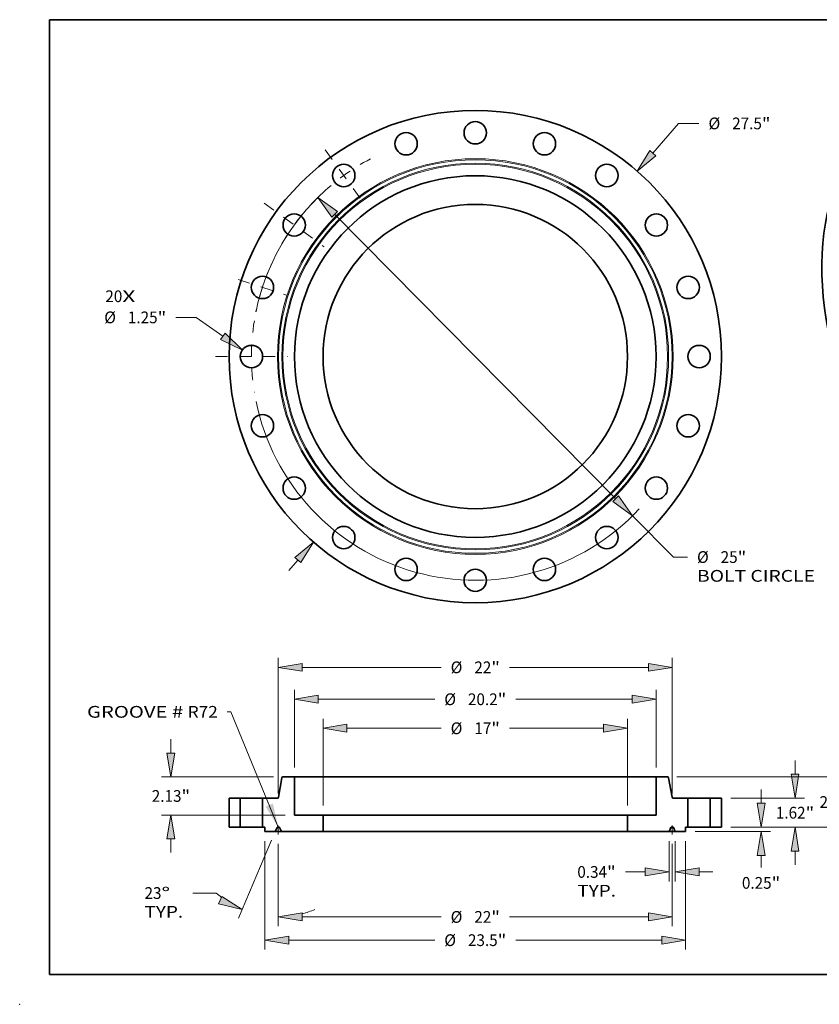
# Model space of a CAD drawing. Extents: x 0 to 10.8, y 0 to 8.3.
# Drawn here: x 0 to 6.7, y 0 to 8.3 of the extents above; entities that cross this region are included whole.
import ezdxf
from ezdxf.enums import TextEntityAlignment as Align

# ---------------------------------------------------------------- set-up
doc = ezdxf.new("R2010")
doc.units = 0
doc.header["$MEASUREMENT"] = 0
doc.linetypes.add('DASHDOT', pattern=[18.5, 12, -3, 0.5, -3])
doc.layers.get('0').update_dxf_attribs({"lineweight": 13})
doc.layers.add('1', color=7, linetype='Continuous', lineweight=13)
doc.styles.get("Standard").update_dxf_attribs({"font": 'isocp.shx'})

# ---------------------------------------------------------------- blocks, each defined once
blk = doc.blocks.new('BLOCK7')
at = {"color": 7, "lineweight": 13, "ltscale": 0.03937}
for s, height, p, p2 in [('20', 0.6562, (-20.661, 3.039), (-19.713, 3.039)), ('X', 0.656, (-19.713, 3.039), (-18.983, 3.039))]:
    blk.add_text(s, height=height, dxfattribs=at).set_placement(p, p2, align=Align.FIT)
blk = doc.blocks.new('BLOCK8')
at = {"color": 7, "lineweight": 13, "ltscale": 0.03937}
for p, q in [((9.915, 11.367), (11.359, 13.022)), ((11.359, 13.022), (12.492, 13.022))]:
    blk.add_line(p, q, dxfattribs=at)
at = {"color": 7, "lineweight": 13, "ltscale": 0.019161}
blk.add_line((-10.419, -11.944), (-9.915, -11.367), dxfattribs=at)
at = {"color": 7, "lineweight": 13, "ltscale": 0.03937}
for points in [[(9.747, 11.513), (9.038, 10.362), (10.082, 11.221)], [(-9.747, -11.513), (-9.038, -10.362), (-10.082, -11.221)]]:
    blk.add_lwpolyline(points, close=True, dxfattribs=at)
for points in [[(9.747, 11.513), (9.038, 10.362), (9.747, 11.513), (10.082, 11.221)], [(-9.747, -11.513), (-9.038, -10.362), (-9.747, -11.513), (-10.082, -11.221)]]:
    blk.add_solid(points, dxfattribs=at)
for s, height, p, p2 in [('%%c', 0.6562, (13.025, 12.694), (13.682, 12.694)), ('27.5', 0.6562, (14.348, 12.694), (16.008, 12.694)), ('"', 0.656, (16.008, 12.694), (16.489, 12.694))]:
    blk.add_text(s, height=height, dxfattribs=at).set_placement(p, p2, align=Align.FIT)
blk = doc.blocks.new('BLOCK9')
at = {"color": 7, "lineweight": 13, "ltscale": 0.03937}
for p, q in [((-15.594, 2.188), (-16.727, 2.188)), ((-14.099, 1.131), (-15.594, 2.188))]:
    blk.add_line(p, q, dxfattribs=at)
blk.add_lwpolyline([(-14.227, 0.949), (-13.01, 0.361), (-13.97, 1.312)], close=True, dxfattribs=at)
blk.add_solid([(-14.227, 0.949), (-13.01, 0.361), (-14.227, 0.949), (-13.97, 1.312)], dxfattribs=at)
for s, height, p, p2 in [('%%c', 0.6562, (-20.724, 1.86), (-20.068, 1.86)), ('1.25', 0.6562, (-19.401, 1.86), (-17.742, 1.86)), ('"', 0.656, (-17.742, 1.86), (-17.26, 1.86))]:
    blk.add_text(s, height=height, dxfattribs=at).set_placement(p, p2, align=Align.FIT)
blk = doc.blocks.new('BLOCK10')
at = {"color": 7, "lineweight": 13, "ltscale": 0.03937}
for p, q in [((-7.849, 7.943), (7.849, -7.943)), ((8.786, -8.891), (11.068, -11.201))]:
    blk.add_line(p, q, dxfattribs=at)
at = {"color": 7, "lineweight": 13, "ltscale": 0.019535}
blk.add_line((11.068, -11.201), (11.85, -11.201), dxfattribs=at)
at = {"color": 7, "lineweight": 13, "ltscale": 0.03937}
for points in [[(-7.691, 8.099), (-8.786, 8.891), (-8.007, 7.787)], [(7.691, -8.099), (8.786, -8.891), (8.007, -7.787)]]:
    blk.add_lwpolyline(points, close=True, dxfattribs=at)
for start, end in [(132.2538, 168.4054), (191.5946, 317.066)]:
    blk.add_arc((0, 0), 12.5, start, end, dxfattribs=at)
for points in [[(-7.691, 8.099), (-8.786, 8.891), (-7.691, 8.099), (-8.007, 7.787)], [(7.691, -8.099), (8.786, -8.891), (7.691, -8.099), (8.007, -7.787)]]:
    blk.add_solid(points, dxfattribs=at)
for s, height, p, p2 in [('%%c', 0.6562, (12.383, -11.529), (13.039, -11.529)), ('25', 0.6562, (13.706, -11.529), (14.654, -11.529)), ('"', 0.656, (14.654, -11.529), (15.135, -11.529)), ('BOLT CIRCLE', 0.65617, (12.383, -12.578), (18.971, -12.578))]:
    blk.add_text(s, height=height, dxfattribs=at).set_placement(p, p2, align=Align.FIT)
blk = doc.blocks.new('BLOCK11')
at = {"color": 7, "linetype": 'DASHDOT', "lineweight": 13, "ltscale": 0.03937}
blk.add_line((-14.505, 0), (-10.495, 0), dxfattribs=at)
blk.add_arc((0, 0), 12.5, 170.8115, 189.1885, dxfattribs=at)
blk = doc.blocks.new('BLOCK12')
at = {"color": 7, "linetype": 'DASHDOT', "lineweight": 13, "ltscale": 0.03937}
blk.add_line((-13.239, 4.302), (-10.537, 3.424), dxfattribs=at)
blk.add_arc((0, 0), 12.5, 155.4876, 168.5124, dxfattribs=at)
blk = doc.blocks.new('BLOCK13')
at = {"color": 7, "linetype": 'DASHDOT', "lineweight": 13, "ltscale": 0.03937}
blk.add_line((-11.786, 8.563), (-8.44, 6.132), dxfattribs=at)
blk.add_arc((0, 0), 12.5, 134.5216, 153.4784, dxfattribs=at)
blk = doc.blocks.new('BLOCK14')
at = {"color": 7, "linetype": 'DASHDOT', "lineweight": 13, "ltscale": 0.03937}
blk.add_line((-8.385, 11.541), (-6.309, 8.684), dxfattribs=at)
blk.add_arc((0, 0), 12.5, 117.9056, 134.0944, dxfattribs=at)
blk = doc.blocks.new('BLOCK15')
at = {"color": 7, "lineweight": 13, "ltscale": 0.03937}
blk.add_lwpolyline([(-11, 0.002), (-13.66, 6.45), (-13.857, 6.45)], dxfattribs=at)
blk.add_solid([(-11.714, 1.15), (-11, 0.002), (-11.303, 1.32)], dxfattribs=at)
for s, p, p2 in [('GROOVE # ', (-21.683, 6.115), (-16.059, 6.115)), ('R72', (-16.059, 6.115), (-14.382, 6.115))]:
    blk.add_text(s, height=0.6562, dxfattribs=at).set_placement(p, p2, align=Align.FIT)
blk = doc.blocks.new('BLOCK16')
at = {"color": 7, "lineweight": 13, "ltscale": 0.03937}
for p, q in [((-10.1, 3.335), (-10.1, 7.67)), ((10.1, 3.335), (10.1, 7.67)), ((-8.767, 7.145), (-2.265, 7.145)), ((2.265, 7.145), (8.767, 7.145))]:
    blk.add_line(p, q, dxfattribs=at)
for points in [[(-8.767, 7.367), (-10.1, 7.145), (-8.767, 6.923)], [(8.767, 6.923), (10.1, 7.145), (8.767, 7.367)]]:
    blk.add_lwpolyline(points, close=True, dxfattribs=at)
for points in [[(-8.767, 7.367), (-10.1, 7.145), (-8.767, 7.367), (-8.767, 6.923)], [(8.767, 6.923), (10.1, 7.145), (8.767, 6.923), (8.767, 7.367)]]:
    blk.add_solid(points, dxfattribs=at)
for s, height, p, p2 in [('%%c', 0.6562, (-1.732, 6.817), (-1.076, 6.817)), ('20.2', 0.6562, (-0.409, 6.817), (1.251, 6.817)), ('"', 0.656, (1.251, 6.817), (1.732, 6.817))]:
    blk.add_text(s, height=height, dxfattribs=at).set_placement(p, p2, align=Align.FIT)
blk = doc.blocks.new('BLOCK17')
at = {"color": 7, "lineweight": 13, "ltscale": 0.03937}
for p, q in [((-11.75, -0.775), (-11.75, -6.835)), ((11.75, -0.775), (11.75, -6.835)), ((-10.417, -6.31), (-2.265, -6.31)), ((2.265, -6.31), (10.417, -6.31))]:
    blk.add_line(p, q, dxfattribs=at)
for points in [[(-10.417, -6.088), (-11.75, -6.31), (-10.417, -6.533)], [(10.417, -6.533), (11.75, -6.31), (10.417, -6.088)]]:
    blk.add_lwpolyline(points, close=True, dxfattribs=at)
for points in [[(-10.417, -6.088), (-11.75, -6.31), (-10.417, -6.088), (-10.417, -6.533)], [(10.417, -6.533), (11.75, -6.31), (10.417, -6.533), (10.417, -6.088)]]:
    blk.add_solid(points, dxfattribs=at)
for s, height, p, p2 in [('%%c', 0.6562, (-1.732, -6.639), (-1.076, -6.639)), ('23.5', 0.6562, (-0.409, -6.639), (1.251, -6.639)), ('"', 0.656, (1.251, -6.639), (1.732, -6.639))]:
    blk.add_text(s, height=height, dxfattribs=at).set_placement(p, p2, align=Align.FIT)
blk = doc.blocks.new('BLOCK18')
at = {"color": 7, "lineweight": 13, "ltscale": 0.03937}
for p, q in [((10.828, -0.775), (10.828, -3.026)), ((11.172, -0.775), (11.172, -3.026)), ((8.392, -2.501), (9.495, -2.501))]:
    blk.add_line(p, q, dxfattribs=at)
at = {"color": 7, "lineweight": 13, "ltscale": 0.019161}
blk.add_line((12.505, -2.501), (13.272, -2.501), dxfattribs=at)
at = {"color": 7, "lineweight": 13, "ltscale": 0.03937}
for points in [[(9.495, -2.723), (10.828, -2.501), (9.495, -2.279)], [(12.505, -2.279), (11.172, -2.501), (12.505, -2.723)]]:
    blk.add_lwpolyline(points, close=True, dxfattribs=at)
for points in [[(9.495, -2.723), (10.828, -2.501), (9.495, -2.723), (9.495, -2.279)], [(12.505, -2.279), (11.172, -2.501), (12.505, -2.279), (12.505, -2.723)]]:
    blk.add_solid(points, dxfattribs=at)
for s, height, p, p2 in [('0.34', 0.6562, (5.699, -2.829), (7.358, -2.829)), ('"', 0.656, (7.358, -2.829), (7.839, -2.829)), ('TYP.', 0.6562, (5.699, -3.879), (7.859, -3.879))]:
    blk.add_text(s, height=height, dxfattribs=at).set_placement(p, p2, align=Align.FIT)
blk = doc.blocks.new('BLOCK19')
at = {"color": 7, "lineweight": 13, "ltscale": 0.03937}
for p, q in [((-11, -0.938), (-11, -5.538)), ((11, -0.938), (11, -5.538)), ((-9.667, -5.014), (-1.909, -5.014)), ((1.909, -5.014), (9.667, -5.014))]:
    blk.add_line(p, q, dxfattribs=at)
for points in [[(-9.667, -4.791), (-11, -5.014), (-9.667, -5.236)], [(9.667, -5.236), (11, -5.014), (9.667, -4.791)]]:
    blk.add_lwpolyline(points, close=True, dxfattribs=at)
for points in [[(-9.667, -4.791), (-11, -5.014), (-9.667, -4.791), (-9.667, -5.236)], [(9.667, -5.236), (11, -5.014), (9.667, -5.236), (9.667, -4.791)]]:
    blk.add_solid(points, dxfattribs=at)
for s, height, p, p2 in [('%%c', 0.6562, (-1.376, -5.342), (-0.72, -5.342)), ('22', 0.6562, (-0.053, -5.342), (0.895, -5.342)), ('"', 0.656, (0.895, -5.342), (1.376, -5.342))]:
    blk.add_text(s, height=height, dxfattribs=at).set_placement(p, p2, align=Align.FIT)
blk = doc.blocks.new('BLOCK20')
at = {"color": 7, "lineweight": 13, "ltscale": 0.03937}
for p, q in [((-11.377, -0.733), (-13.225, -5.086)), ((-11, -0.938), (-11, -5.538)), ((-14.466, -3.679), (-15.78, -3.679))]:
    blk.add_line(p, q, dxfattribs=at)
for points in [[(-14.334, -4.286), (-13.019, -4.603), (-14.16, -3.877)], [(-9.667, -4.791), (-11, -5.014), (-9.667, -5.236)]]:
    blk.add_lwpolyline(points, close=True, dxfattribs=at)
for start, end in [(227.8896, 232.0502), (284.9498, 293.2771)]:
    blk.add_arc((-11, 0.155), 5.168, start, end, dxfattribs=at)
for points in [[(-14.334, -4.286), (-13.019, -4.603), (-14.334, -4.286), (-14.16, -3.877)], [(-9.667, -4.791), (-11, -5.014), (-9.667, -4.791), (-9.667, -5.236)]]:
    blk.add_solid(points, dxfattribs=at)
for s, p, p2 in [('23', (-18.474, -4.007), (-17.525, -4.007)), ('%%d', (-17.525, -4.007), (-17.044, -4.007)), ('TYP.', (-18.474, -5.057), (-16.314, -5.057))]:
    blk.add_text(s, height=0.6562, dxfattribs=at).set_placement(p, p2, align=Align.FIT)
blk = doc.blocks.new('BLOCK21')
at = {"color": 7, "lineweight": 13, "ltscale": 0.019161}
for p, q in [((-16.998, 4.143), (-16.998, 4.91)), ((-16.998, -1.42), (-16.998, -0.653))]:
    blk.add_line(p, q, dxfattribs=at)
at = {"color": 7, "lineweight": 13, "ltscale": 0.03937}
for p, q in [((-11.265, 2.81), (-17.523, 2.81)), ((-10.625, 0.68), (-17.523, 0.68))]:
    blk.add_line(p, q, dxfattribs=at)
for points in [[(-17.22, 4.143), (-16.998, 2.81), (-16.775, 4.143)], [(-16.775, -0.653), (-16.998, 0.68), (-17.22, -0.653)]]:
    blk.add_lwpolyline(points, close=True, dxfattribs=at)
for points in [[(-17.22, 4.143), (-16.998, 2.81), (-17.22, 4.143), (-16.775, 4.143)], [(-16.775, -0.653), (-16.998, 0.68), (-16.775, -0.653), (-17.22, -0.653)]]:
    blk.add_solid(points, dxfattribs=at)
for s, height, p, p2 in [('2.13', 0.6562, (-18.068, 1.417), (-16.408, 1.417)), ('"', 0.656, (-16.408, 1.417), (-15.927, 1.417))]:
    blk.add_text(s, height=height, dxfattribs=at).set_placement(p, p2, align=Align.FIT)
blk = doc.blocks.new('BLOCK22')
at = {"color": 7, "lineweight": 13, "ltscale": 0.03937}
for p, q in [((-8.5, 1.205), (-8.5, 6.049)), ((-7.167, 5.524), (-1.909, 5.524)), ((1.909, 5.524), (7.167, 5.524)), ((8.5, 1.205), (8.5, 6.049))]:
    blk.add_line(p, q, dxfattribs=at)
for points in [[(-7.167, 5.746), (-8.5, 5.524), (-7.167, 5.302)], [(7.167, 5.302), (8.5, 5.524), (7.167, 5.746)]]:
    blk.add_lwpolyline(points, close=True, dxfattribs=at)
for points in [[(-7.167, 5.746), (-8.5, 5.524), (-7.167, 5.746), (-7.167, 5.302)], [(7.167, 5.302), (8.5, 5.524), (7.167, 5.302), (7.167, 5.746)]]:
    blk.add_solid(points, dxfattribs=at)
for s, height, p, p2 in [('%%c', 0.6562, (-1.376, 5.196), (-0.72, 5.196)), ('17', 0.6562, (-0.053, 5.196), (0.895, 5.196)), ('"', 0.656, (0.895, 5.196), (1.376, 5.196))]:
    blk.add_text(s, height=height, dxfattribs=at).set_placement(p, p2, align=Align.FIT)
blk = doc.blocks.new('BLOCK23')
at = {"color": 7, "lineweight": 13, "ltscale": 0.03937}
for p, q in [((-11, 1.886), (-11, 9.453)), ((11, 1.886), (11, 9.453)), ((-9.667, 8.929), (-1.909, 8.929)), ((1.909, 8.929), (9.667, 8.929))]:
    blk.add_line(p, q, dxfattribs=at)
for points in [[(-9.667, 9.151), (-11, 8.929), (-9.667, 8.706)], [(9.667, 8.706), (11, 8.929), (9.667, 9.151)]]:
    blk.add_lwpolyline(points, close=True, dxfattribs=at)
for points in [[(-9.667, 9.151), (-11, 8.929), (-9.667, 9.151), (-9.667, 8.706)], [(9.667, 8.706), (11, 8.929), (9.667, 8.706), (9.667, 9.151)]]:
    blk.add_solid(points, dxfattribs=at)
for s, height, p, p2 in [('%%c', 0.6562, (-1.376, 8.6), (-0.72, 8.6)), ('22', 0.6562, (-0.053, 8.6), (0.895, 8.6)), ('"', 0.656, (0.895, 8.6), (1.376, 8.6))]:
    blk.add_text(s, height=height, dxfattribs=at).set_placement(p, p2, align=Align.FIT)
blk = doc.blocks.new('BLOCK24')
at = {"color": 7, "lineweight": 13, "ltscale": 0.019161}
blk.add_line((15.962, 1.333), (15.962, 2.1), dxfattribs=at)
at = {"color": 7, "lineweight": 13, "ltscale": 0.03937}
for p, q in [((14.275, 0), (16.487, 0)), ((12.275, -0.25), (16.487, -0.25))]:
    blk.add_line(p, q, dxfattribs=at)
at = {"color": 7, "lineweight": 13, "ltscale": 0.016677}
blk.add_line((15.962, -2.25), (15.962, -1.583), dxfattribs=at)
at = {"color": 7, "lineweight": 13, "ltscale": 0.03937}
for points in [[(15.74, 1.333), (15.962, 0), (16.184, 1.333)], [(16.184, -1.583), (15.962, -0.25), (15.74, -1.583)]]:
    blk.add_lwpolyline(points, close=True, dxfattribs=at)
for points in [[(15.74, 1.333), (15.962, 0), (15.74, 1.333), (16.184, 1.333)], [(16.184, -1.583), (15.962, -0.25), (16.184, -1.583), (15.74, -1.583)]]:
    blk.add_solid(points, dxfattribs=at)
for s, height, p, p2 in [('"', 0.656, (16.551, -3.44), (17.032, -3.44)), ('0.25', 0.6562, (14.892, -3.44), (16.551, -3.44))]:
    blk.add_text(s, height=height, dxfattribs=at).set_placement(p, p2, align=Align.FIT)
blk = doc.blocks.new('BLOCK25')
at = {"color": 7, "lineweight": 13, "ltscale": 0.019161}
for p, q in [((17.858, 2.953), (17.858, 3.72)), ((17.858, -2.1), (17.858, -1.333))]:
    blk.add_line(p, q, dxfattribs=at)
at = {"color": 7, "lineweight": 13, "ltscale": 0.03937}
for p, q in [((14.275, 1.62), (18.383, 1.62)), ((14.275, 0), (18.383, 0))]:
    blk.add_line(p, q, dxfattribs=at)
for points in [[(17.636, 2.953), (17.858, 1.62), (18.08, 2.953)], [(18.08, -1.333), (17.858, 0), (17.636, -1.333)]]:
    blk.add_lwpolyline(points, close=True, dxfattribs=at)
for points in [[(17.636, 2.953), (17.858, 1.62), (17.636, 2.953), (18.08, 2.953)], [(18.08, -1.333), (17.858, 0), (18.08, -1.333), (17.636, -1.333)]]:
    blk.add_solid(points, dxfattribs=at)
for s, height, p, p2 in [('1.62', 0.6562, (16.788, 0.482), (18.447, 0.482)), ('"', 0.656, (18.447, 0.482), (18.929, 0.482))]:
    blk.add_text(s, height=height, dxfattribs=at).set_placement(p, p2, align=Align.FIT)
blk = doc.blocks.new('BLOCK26')
at = {"color": 7, "lineweight": 13, "ltscale": 0.019161}
for p, q in [((20.297, 4.143), (20.297, 4.91)), ((20.297, -2.1), (20.297, -1.333))]:
    blk.add_line(p, q, dxfattribs=at)
at = {"color": 7, "lineweight": 13, "ltscale": 0.03937}
for p, q in [((11.265, 2.81), (20.822, 2.81)), ((14.275, 0), (20.822, 0))]:
    blk.add_line(p, q, dxfattribs=at)
for points in [[(20.075, 4.143), (20.297, 2.81), (20.52, 4.143)], [(20.52, -1.333), (20.297, 0), (20.075, -1.333)]]:
    blk.add_lwpolyline(points, close=True, dxfattribs=at)
for points in [[(20.075, 4.143), (20.297, 2.81), (20.075, 4.143), (20.52, 4.143)], [(20.52, -1.333), (20.297, 0), (20.52, -1.333), (20.075, -1.333)]]:
    blk.add_solid(points, dxfattribs=at)
for s, height, p, p2 in [('2.81', 0.6562, (19.227, 1.077), (20.886, 1.077)), ('"', 0.656, (20.886, 1.077), (21.368, 1.077))]:
    blk.add_text(s, height=height, dxfattribs=at).set_placement(p, p2, align=Align.FIT)
blk = doc.blocks.new('BLOCK27')
at = {"color": 7, "lineweight": 5, "ltscale": 0.015625}
for p, q in [((13.125, 1.62), (13.75, 1.62)), ((13.75, 0), (13.125, 0))]:
    blk.add_line(p, q, dxfattribs=at)
at = {"color": 7, "lineweight": 5, "ltscale": 0.03937}
for p, q in [((13.125, 0), (13.125, 1.62)), ((13.75, 1.62), (13.75, 0))]:
    blk.add_line(p, q, dxfattribs=at)
blk = doc.blocks.new('BLOCK28')
at = {"color": 7, "lineweight": 5, "ltscale": 0.03937}
for p, q in [((-10.991, 1.67), (-10.799, 2.76)), ((-10.1, 2.81), (-10.1, 0.68)), ((-11.875, 0), (-11.875, 1.62)), ((-11.875, 1.62), (-11.05, 1.62)), ((-10.1, 0.68), (-8.5, 0.68)), ((-8.5, 0.68), (-8.5, -0.25)), ((-8.5, -0.25), (-10.828, -0.25))]:
    blk.add_line(p, q, dxfattribs=at)
at = {"color": 7, "lineweight": 5, "ltscale": 0.000110206}
blk.add_line((-10.799, 2.76), (-10.798, 2.765), dxfattribs=at)
at = {"color": 7, "lineweight": 5, "ltscale": 0.000110208}
for p, q in [((-10.798, 2.765), (-10.797, 2.769)), ((-10.993, 1.661), (-10.992, 1.665)), ((-11.007, 1.639), (-11.004, 1.642)), ((-11.001, 1.645), (-10.999, 1.649))]:
    blk.add_line(p, q, dxfattribs=at)
at = {"color": 7, "lineweight": 5, "ltscale": 0.000110199}
for p, q in [((-10.797, 2.769), (-10.795, 2.773)), ((-10.995, 1.657), (-10.993, 1.661))]:
    blk.add_line(p, q, dxfattribs=at)
at = {"color": 7, "lineweight": 5, "ltscale": 0.000110212}
blk.add_line((-10.795, 2.773), (-10.793, 2.777), dxfattribs=at)
at = {"color": 7, "lineweight": 5, "ltscale": 0.000110191}
blk.add_line((-10.793, 2.777), (-10.791, 2.781), dxfattribs=at)
at = {"color": 7, "lineweight": 5, "ltscale": 0.000110214}
for p, q in [((-10.791, 2.781), (-10.789, 2.785)), ((-10.749, 2.809), (-10.744, 2.81)), ((-11.046, 1.62), (-11.042, 1.621)), ((-11.021, 1.628), (-11.017, 1.63)), ((-11.013, 1.633), (-11.01, 1.635))]:
    blk.add_line(p, q, dxfattribs=at)
at = {"color": 7, "lineweight": 5, "ltscale": 0.00011021}
for p, q in [((-10.789, 2.785), (-10.786, 2.788)), ((-11.004, 1.642), (-11.001, 1.645))]:
    blk.add_line(p, q, dxfattribs=at)
at = {"color": 7, "lineweight": 5, "ltscale": 0.000110205}
blk.add_line((-10.786, 2.788), (-10.783, 2.791), dxfattribs=at)
at = {"color": 7, "lineweight": 5, "ltscale": 0.000110211}
for p, q in [((-10.783, 2.791), (-10.78, 2.795)), ((-11.01, 1.635), (-11.007, 1.639))]:
    blk.add_line(p, q, dxfattribs=at)
at = {"color": 7, "lineweight": 5, "ltscale": 0.000110217}
blk.add_line((-10.78, 2.795), (-10.777, 2.797), dxfattribs=at)
at = {"color": 7, "lineweight": 5, "ltscale": 0.000110203}
for p, q in [((-10.777, 2.797), (-10.773, 2.8)), ((-11.017, 1.63), (-11.013, 1.633))]:
    blk.add_line(p, q, dxfattribs=at)
at = {"color": 7, "lineweight": 5, "ltscale": 0.000110186}
blk.add_line((-10.773, 2.8), (-10.769, 2.802), dxfattribs=at)
at = {"color": 7, "lineweight": 5, "ltscale": 0.000110225}
for p, q in [((-10.769, 2.802), (-10.765, 2.804)), ((-10.757, 2.807), (-10.753, 2.809))]:
    blk.add_line(p, q, dxfattribs=at)
at = {"color": 7, "lineweight": 5, "ltscale": 0.000110194}
for p, q in [((-10.765, 2.804), (-10.761, 2.806)), ((-10.999, 1.649), (-10.997, 1.653))]:
    blk.add_line(p, q, dxfattribs=at)
at = {"color": 7, "lineweight": 5, "ltscale": 0.000110202}
for p, q in [((-10.761, 2.806), (-10.757, 2.807)), ((-10.992, 1.665), (-10.991, 1.67))]:
    blk.add_line(p, q, dxfattribs=at)
at = {"color": 7, "lineweight": 5, "ltscale": 0.000110198}
for p, q in [((-10.753, 2.809), (-10.749, 2.809)), ((-11.042, 1.621), (-11.037, 1.621))]:
    blk.add_line(p, q, dxfattribs=at)
at = {"color": 7, "lineweight": 5, "ltscale": 0.00011019}
blk.add_line((-10.744, 2.81), (-10.74, 2.81), dxfattribs=at)
at = {"color": 7, "lineweight": 5, "ltscale": 0.015996}
blk.add_line((-10.74, 2.81), (-10.1, 2.81), dxfattribs=at)
at = {"color": 7, "lineweight": 5, "ltscale": 0.000110216}
blk.add_line((-10.997, 1.653), (-10.995, 1.657), dxfattribs=at)
at = {"color": 7, "lineweight": 5, "ltscale": 0.00011022}
blk.add_line((-11.05, 1.62), (-11.046, 1.62), dxfattribs=at)
at = {"color": 7, "lineweight": 5, "ltscale": 0.000110197}
blk.add_line((-11.037, 1.621), (-11.033, 1.623), dxfattribs=at)
at = {"color": 7, "lineweight": 5, "ltscale": 0.000110229}
blk.add_line((-11.033, 1.623), (-11.029, 1.624), dxfattribs=at)
at = {"color": 7, "lineweight": 5, "ltscale": 0.000110195}
blk.add_line((-11.029, 1.624), (-11.025, 1.626), dxfattribs=at)
at = {"color": 7, "lineweight": 5, "ltscale": 0.000110196}
blk.add_line((-11.025, 1.626), (-11.021, 1.628), dxfattribs=at)
at = {"color": 7, "lineweight": 5, "ltscale": 0.003125}
blk.add_line((-11.75, 0), (-11.875, 0), dxfattribs=at)
at = {"color": 7, "lineweight": 5, "ltscale": 0.00625}
blk.add_line((-11.75, -0.25), (-11.75, 0), dxfattribs=at)
at = {"color": 7, "lineweight": 5, "ltscale": 4.80819e-05}
for p, q in [((-11.045, 0), (-11.047, 0)), ((-10.953, 0), (-10.955, 0))]:
    blk.add_line(p, q, dxfattribs=at)
at = {"color": 7, "lineweight": 5, "ltscale": 0.002254}
blk.add_line((-10.955, 0), (-11.045, 0), dxfattribs=at)
at = {"color": 7, "lineweight": 5, "ltscale": 0.014453}
blk.add_line((-11.172, -0.25), (-11.75, -0.25), dxfattribs=at)
at = {"color": 7, "lineweight": 5, "ltscale": 0.006273}
for p, q in [((-11.074, -0.019), (-11.172, -0.25)), ((-10.828, -0.25), (-10.926, -0.019))]:
    blk.add_line(p, q, dxfattribs=at)
at = {"color": 7, "lineweight": 5, "ltscale": 4.80697e-05}
blk.add_line((-11.073, -0.017), (-11.074, -0.019), dxfattribs=at)
at = {"color": 7, "lineweight": 5, "ltscale": 4.80816e-05}
blk.add_line((-11.072, -0.016), (-11.073, -0.017), dxfattribs=at)
at = {"color": 7, "lineweight": 5, "ltscale": 4.80786e-05}
blk.add_line((-11.071, -0.014), (-11.072, -0.016), dxfattribs=at)
at = {"color": 7, "lineweight": 5, "ltscale": 4.80608e-05}
blk.add_line((-11.07, -0.012), (-11.071, -0.014), dxfattribs=at)
at = {"color": 7, "lineweight": 5, "ltscale": 4.8087e-05}
blk.add_line((-11.069, -0.011), (-11.07, -0.012), dxfattribs=at)
at = {"color": 7, "lineweight": 5, "ltscale": 4.80726e-05}
blk.add_line((-11.067, -0.009), (-11.069, -0.011), dxfattribs=at)
at = {"color": 7, "lineweight": 5, "ltscale": 4.80796e-05}
blk.add_line((-11.066, -0.008), (-11.067, -0.009), dxfattribs=at)
at = {"color": 7, "lineweight": 5, "ltscale": 4.80727e-05}
blk.add_line((-11.065, -0.007), (-11.066, -0.008), dxfattribs=at)
at = {"color": 7, "lineweight": 5, "ltscale": 4.80798e-05}
for p, q in [((-11.063, -0.006), (-11.065, -0.007)), ((-10.933, -0.009), (-10.934, -0.008))]:
    blk.add_line(p, q, dxfattribs=at)
at = {"color": 7, "lineweight": 5, "ltscale": 4.80585e-05}
blk.add_line((-11.062, -0.005), (-11.063, -0.006), dxfattribs=at)
at = {"color": 7, "lineweight": 5, "ltscale": 4.8089e-05}
blk.add_line((-11.06, -0.004), (-11.062, -0.005), dxfattribs=at)
at = {"color": 7, "lineweight": 5, "ltscale": 4.80745e-05}
blk.add_line((-11.058, -0.003), (-11.06, -0.004), dxfattribs=at)
at = {"color": 7, "lineweight": 5, "ltscale": 4.80709e-05}
blk.add_line((-11.056, -0.002), (-11.058, -0.003), dxfattribs=at)
at = {"color": 7, "lineweight": 5, "ltscale": 4.80835e-05}
for p, q in [((-11.055, -0.001), (-11.056, -0.002)), ((-10.944, -0.002), (-10.945, -0.001))]:
    blk.add_line(p, q, dxfattribs=at)
at = {"color": 7, "lineweight": 5, "ltscale": 4.80595e-05}
blk.add_line((-11.053, -0.001), (-11.055, -0.001), dxfattribs=at)
at = {"color": 7, "lineweight": 5, "ltscale": 4.80886e-05}
for p, q in [((-11.051, -0.001), (-11.053, -0.001)), ((-10.947, -0.001), (-10.949, -0.001))]:
    blk.add_line(p, q, dxfattribs=at)
at = {"color": 7, "lineweight": 5, "ltscale": 4.80566e-05}
blk.add_line((-11.049, 0), (-11.051, -0.001), dxfattribs=at)
at = {"color": 7, "lineweight": 5, "ltscale": 4.80836e-05}
blk.add_line((-11.047, 0), (-11.049, 0), dxfattribs=at)
at = {"color": 7, "lineweight": 5, "ltscale": 4.80537e-05}
blk.add_line((-10.951, 0), (-10.953, 0), dxfattribs=at)
at = {"color": 7, "lineweight": 5, "ltscale": 4.80863e-05}
blk.add_line((-10.949, -0.001), (-10.951, 0), dxfattribs=at)
at = {"color": 7, "lineweight": 5, "ltscale": 4.80596e-05}
blk.add_line((-10.945, -0.001), (-10.947, -0.001), dxfattribs=at)
at = {"color": 7, "lineweight": 5, "ltscale": 4.80708e-05}
blk.add_line((-10.942, -0.003), (-10.944, -0.002), dxfattribs=at)
at = {"color": 7, "lineweight": 5, "ltscale": 4.80744e-05}
blk.add_line((-10.94, -0.004), (-10.942, -0.003), dxfattribs=at)
at = {"color": 7, "lineweight": 5, "ltscale": 4.80629e-05}
blk.add_line((-10.938, -0.005), (-10.94, -0.004), dxfattribs=at)
at = {"color": 7, "lineweight": 5, "ltscale": 4.80837e-05}
blk.add_line((-10.937, -0.006), (-10.938, -0.005), dxfattribs=at)
at = {"color": 7, "lineweight": 5, "ltscale": 4.80801e-05}
blk.add_line((-10.935, -0.007), (-10.937, -0.006), dxfattribs=at)
at = {"color": 7, "lineweight": 5, "ltscale": 4.80731e-05}
blk.add_line((-10.934, -0.008), (-10.935, -0.007), dxfattribs=at)
at = {"color": 7, "lineweight": 5, "ltscale": 4.80725e-05}
blk.add_line((-10.931, -0.011), (-10.933, -0.009), dxfattribs=at)
at = {"color": 7, "lineweight": 5, "ltscale": 4.80677e-05}
blk.add_line((-10.93, -0.012), (-10.931, -0.011), dxfattribs=at)
at = {"color": 7, "lineweight": 5, "ltscale": 4.80777e-05}
blk.add_line((-10.929, -0.014), (-10.93, -0.012), dxfattribs=at)
at = {"color": 7, "lineweight": 5, "ltscale": 4.80782e-05}
blk.add_line((-10.928, -0.016), (-10.929, -0.014), dxfattribs=at)
at = {"color": 7, "lineweight": 5, "ltscale": 4.80672e-05}
blk.add_line((-10.927, -0.017), (-10.928, -0.016), dxfattribs=at)
at = {"color": 7, "lineweight": 5, "ltscale": 4.80822e-05}
blk.add_line((-10.926, -0.019), (-10.927, -0.017), dxfattribs=at)
blk = doc.blocks.new('BLOCK29')
at = {"color": 7, "lineweight": 5, "ltscale": 0.015996}
blk.add_line((10.1, 2.81), (10.74, 2.81), dxfattribs=at)
at = {"color": 7, "lineweight": 5, "ltscale": 0.03937}
for p, q in [((10.1, 0.68), (10.1, 2.81)), ((10.799, 2.76), (10.991, 1.67)), ((11.05, 1.62), (11.875, 1.62)), ((11.875, 1.62), (11.875, 0)), ((8.5, -0.25), (8.5, 0.68)), ((8.5, 0.68), (10.1, 0.68)), ((10.828, -0.25), (8.5, -0.25))]:
    blk.add_line(p, q, dxfattribs=at)
at = {"color": 7, "lineweight": 5, "ltscale": 0.00011019}
blk.add_line((10.74, 2.81), (10.744, 2.81), dxfattribs=at)
at = {"color": 7, "lineweight": 5, "ltscale": 0.000110214}
for p, q in [((10.744, 2.81), (10.749, 2.809)), ((10.789, 2.785), (10.791, 2.781)), ((11.01, 1.635), (11.013, 1.633)), ((11.017, 1.63), (11.021, 1.628)), ((11.042, 1.621), (11.046, 1.62))]:
    blk.add_line(p, q, dxfattribs=at)
at = {"color": 7, "lineweight": 5, "ltscale": 0.000110198}
for p, q in [((10.749, 2.809), (10.753, 2.809)), ((11.037, 1.621), (11.042, 1.621))]:
    blk.add_line(p, q, dxfattribs=at)
at = {"color": 7, "lineweight": 5, "ltscale": 0.000110225}
for p, q in [((10.753, 2.809), (10.757, 2.807)), ((10.765, 2.804), (10.769, 2.802))]:
    blk.add_line(p, q, dxfattribs=at)
at = {"color": 7, "lineweight": 5, "ltscale": 0.000110202}
for p, q in [((10.757, 2.807), (10.761, 2.806)), ((10.991, 1.67), (10.992, 1.665))]:
    blk.add_line(p, q, dxfattribs=at)
at = {"color": 7, "lineweight": 5, "ltscale": 0.000110194}
for p, q in [((10.761, 2.806), (10.765, 2.804)), ((10.997, 1.653), (10.999, 1.649))]:
    blk.add_line(p, q, dxfattribs=at)
at = {"color": 7, "lineweight": 5, "ltscale": 0.000110186}
blk.add_line((10.769, 2.802), (10.773, 2.8), dxfattribs=at)
at = {"color": 7, "lineweight": 5, "ltscale": 0.000110203}
for p, q in [((10.773, 2.8), (10.777, 2.797)), ((11.013, 1.633), (11.017, 1.63))]:
    blk.add_line(p, q, dxfattribs=at)
at = {"color": 7, "lineweight": 5, "ltscale": 0.000110217}
blk.add_line((10.777, 2.797), (10.78, 2.795), dxfattribs=at)
at = {"color": 7, "lineweight": 5, "ltscale": 0.000110211}
for p, q in [((10.78, 2.795), (10.783, 2.791)), ((11.007, 1.639), (11.01, 1.635))]:
    blk.add_line(p, q, dxfattribs=at)
at = {"color": 7, "lineweight": 5, "ltscale": 0.000110205}
blk.add_line((10.783, 2.791), (10.786, 2.788), dxfattribs=at)
at = {"color": 7, "lineweight": 5, "ltscale": 0.00011021}
for p, q in [((10.786, 2.788), (10.789, 2.785)), ((11.001, 1.645), (11.004, 1.642))]:
    blk.add_line(p, q, dxfattribs=at)
at = {"color": 7, "lineweight": 5, "ltscale": 0.000110191}
blk.add_line((10.791, 2.781), (10.793, 2.777), dxfattribs=at)
at = {"color": 7, "lineweight": 5, "ltscale": 0.000110212}
blk.add_line((10.793, 2.777), (10.795, 2.773), dxfattribs=at)
at = {"color": 7, "lineweight": 5, "ltscale": 0.000110199}
for p, q in [((10.795, 2.773), (10.797, 2.769)), ((10.993, 1.661), (10.995, 1.657))]:
    blk.add_line(p, q, dxfattribs=at)
at = {"color": 7, "lineweight": 5, "ltscale": 0.000110208}
for p, q in [((10.797, 2.769), (10.798, 2.765)), ((10.992, 1.665), (10.993, 1.661)), ((10.999, 1.649), (11.001, 1.645)), ((11.004, 1.642), (11.007, 1.639))]:
    blk.add_line(p, q, dxfattribs=at)
at = {"color": 7, "lineweight": 5, "ltscale": 0.000110206}
blk.add_line((10.798, 2.765), (10.799, 2.76), dxfattribs=at)
at = {"color": 7, "lineweight": 5, "ltscale": 0.000110216}
blk.add_line((10.995, 1.657), (10.997, 1.653), dxfattribs=at)
at = {"color": 7, "lineweight": 5, "ltscale": 0.000110196}
blk.add_line((11.021, 1.628), (11.025, 1.626), dxfattribs=at)
at = {"color": 7, "lineweight": 5, "ltscale": 0.000110195}
blk.add_line((11.025, 1.626), (11.029, 1.624), dxfattribs=at)
at = {"color": 7, "lineweight": 5, "ltscale": 0.000110229}
blk.add_line((11.029, 1.624), (11.033, 1.623), dxfattribs=at)
at = {"color": 7, "lineweight": 5, "ltscale": 0.000110197}
blk.add_line((11.033, 1.623), (11.037, 1.621), dxfattribs=at)
at = {"color": 7, "lineweight": 5, "ltscale": 0.00011022}
blk.add_line((11.046, 1.62), (11.05, 1.62), dxfattribs=at)
at = {"color": 7, "lineweight": 5, "ltscale": 4.80819e-05}
for p, q in [((10.955, 0), (10.953, 0)), ((11.047, 0), (11.045, 0))]:
    blk.add_line(p, q, dxfattribs=at)
at = {"color": 7, "lineweight": 5, "ltscale": 0.002254}
blk.add_line((11.045, 0), (10.955, 0), dxfattribs=at)
at = {"color": 7, "lineweight": 5, "ltscale": 0.003125}
blk.add_line((11.875, 0), (11.75, 0), dxfattribs=at)
at = {"color": 7, "lineweight": 5, "ltscale": 0.00625}
blk.add_line((11.75, 0), (11.75, -0.25), dxfattribs=at)
at = {"color": 7, "lineweight": 5, "ltscale": 0.006273}
for p, q in [((10.926, -0.019), (10.828, -0.25)), ((11.172, -0.25), (11.074, -0.019))]:
    blk.add_line(p, q, dxfattribs=at)
at = {"color": 7, "lineweight": 5, "ltscale": 4.80822e-05}
blk.add_line((10.927, -0.017), (10.926, -0.019), dxfattribs=at)
at = {"color": 7, "lineweight": 5, "ltscale": 4.80672e-05}
blk.add_line((10.928, -0.016), (10.927, -0.017), dxfattribs=at)
at = {"color": 7, "lineweight": 5, "ltscale": 4.80782e-05}
blk.add_line((10.929, -0.014), (10.928, -0.016), dxfattribs=at)
at = {"color": 7, "lineweight": 5, "ltscale": 4.80777e-05}
blk.add_line((10.93, -0.012), (10.929, -0.014), dxfattribs=at)
at = {"color": 7, "lineweight": 5, "ltscale": 4.80677e-05}
blk.add_line((10.931, -0.011), (10.93, -0.012), dxfattribs=at)
at = {"color": 7, "lineweight": 5, "ltscale": 4.80725e-05}
blk.add_line((10.933, -0.009), (10.931, -0.011), dxfattribs=at)
at = {"color": 7, "lineweight": 5, "ltscale": 4.80798e-05}
for p, q in [((10.934, -0.008), (10.933, -0.009)), ((11.065, -0.007), (11.063, -0.006))]:
    blk.add_line(p, q, dxfattribs=at)
at = {"color": 7, "lineweight": 5, "ltscale": 4.80731e-05}
blk.add_line((10.935, -0.007), (10.934, -0.008), dxfattribs=at)
at = {"color": 7, "lineweight": 5, "ltscale": 4.80801e-05}
blk.add_line((10.937, -0.006), (10.935, -0.007), dxfattribs=at)
at = {"color": 7, "lineweight": 5, "ltscale": 4.80837e-05}
blk.add_line((10.938, -0.005), (10.937, -0.006), dxfattribs=at)
at = {"color": 7, "lineweight": 5, "ltscale": 4.80629e-05}
blk.add_line((10.94, -0.004), (10.938, -0.005), dxfattribs=at)
at = {"color": 7, "lineweight": 5, "ltscale": 4.80744e-05}
blk.add_line((10.942, -0.003), (10.94, -0.004), dxfattribs=at)
at = {"color": 7, "lineweight": 5, "ltscale": 4.80708e-05}
blk.add_line((10.944, -0.002), (10.942, -0.003), dxfattribs=at)
at = {"color": 7, "lineweight": 5, "ltscale": 4.80835e-05}
for p, q in [((10.945, -0.001), (10.944, -0.002)), ((11.056, -0.002), (11.055, -0.001))]:
    blk.add_line(p, q, dxfattribs=at)
at = {"color": 7, "lineweight": 5, "ltscale": 4.80596e-05}
blk.add_line((10.947, -0.001), (10.945, -0.001), dxfattribs=at)
at = {"color": 7, "lineweight": 5, "ltscale": 4.80886e-05}
for p, q in [((10.949, -0.001), (10.947, -0.001)), ((11.053, -0.001), (11.051, -0.001))]:
    blk.add_line(p, q, dxfattribs=at)
at = {"color": 7, "lineweight": 5, "ltscale": 4.80863e-05}
blk.add_line((10.951, 0), (10.949, -0.001), dxfattribs=at)
at = {"color": 7, "lineweight": 5, "ltscale": 4.80537e-05}
blk.add_line((10.953, 0), (10.951, 0), dxfattribs=at)
at = {"color": 7, "lineweight": 5, "ltscale": 4.80836e-05}
blk.add_line((11.049, 0), (11.047, 0), dxfattribs=at)
at = {"color": 7, "lineweight": 5, "ltscale": 4.80566e-05}
blk.add_line((11.051, -0.001), (11.049, 0), dxfattribs=at)
at = {"color": 7, "lineweight": 5, "ltscale": 4.80595e-05}
blk.add_line((11.055, -0.001), (11.053, -0.001), dxfattribs=at)
at = {"color": 7, "lineweight": 5, "ltscale": 4.80709e-05}
blk.add_line((11.058, -0.003), (11.056, -0.002), dxfattribs=at)
at = {"color": 7, "lineweight": 5, "ltscale": 4.80745e-05}
blk.add_line((11.06, -0.004), (11.058, -0.003), dxfattribs=at)
at = {"color": 7, "lineweight": 5, "ltscale": 4.8089e-05}
blk.add_line((11.062, -0.005), (11.06, -0.004), dxfattribs=at)
at = {"color": 7, "lineweight": 5, "ltscale": 4.80585e-05}
blk.add_line((11.063, -0.006), (11.062, -0.005), dxfattribs=at)
at = {"color": 7, "lineweight": 5, "ltscale": 4.80727e-05}
blk.add_line((11.066, -0.008), (11.065, -0.007), dxfattribs=at)
at = {"color": 7, "lineweight": 5, "ltscale": 4.80796e-05}
blk.add_line((11.067, -0.009), (11.066, -0.008), dxfattribs=at)
at = {"color": 7, "lineweight": 5, "ltscale": 4.80726e-05}
blk.add_line((11.069, -0.011), (11.067, -0.009), dxfattribs=at)
at = {"color": 7, "lineweight": 5, "ltscale": 4.8087e-05}
blk.add_line((11.07, -0.012), (11.069, -0.011), dxfattribs=at)
at = {"color": 7, "lineweight": 5, "ltscale": 4.80608e-05}
blk.add_line((11.071, -0.014), (11.07, -0.012), dxfattribs=at)
at = {"color": 7, "lineweight": 5, "ltscale": 4.80786e-05}
blk.add_line((11.072, -0.016), (11.071, -0.014), dxfattribs=at)
at = {"color": 7, "lineweight": 5, "ltscale": 4.80816e-05}
blk.add_line((11.073, -0.017), (11.072, -0.016), dxfattribs=at)
at = {"color": 7, "lineweight": 5, "ltscale": 4.80697e-05}
blk.add_line((11.074, -0.019), (11.073, -0.017), dxfattribs=at)
at = {"color": 7, "lineweight": 5, "ltscale": 0.014453}
blk.add_line((11.75, -0.25), (11.172, -0.25), dxfattribs=at)
blk = doc.blocks.new('BLOCK30')
at = {"color": 7, "lineweight": 5, "ltscale": 0.03937}
for p, q in [((-13.75, 0), (-13.75, 1.62)), ((-13.125, 1.62), (-13.125, 0))]:
    blk.add_line(p, q, dxfattribs=at)
at = {"color": 7, "lineweight": 5, "ltscale": 0.015625}
for p, q in [((-13.75, 1.62), (-13.125, 1.62)), ((-13.125, 0), (-13.75, 0))]:
    blk.add_line(p, q, dxfattribs=at)

msp = doc.modelspace()

# ---------------------------------------------------------------- linework, layer by layer
at = {"color": 7, "lineweight": 35, "ltscale": 0.004154}
for p, q in [((2.1969, 1.8982), (2.1681, 1.7345)), ((5.4366, 1.8982), (5.4654, 1.7345))]:
    msp.add_line(p, q, dxfattribs=at)
at = {"color": 7, "lineweight": 35, "ltscale": 0.002399}
for p, q in [((2.3017, 1.9056), (2.2058, 1.9056)), ((5.4277, 1.9056), (5.3317, 1.9056))]:
    msp.add_line(p, q, dxfattribs=at)
at = {"color": 7, "lineweight": 35, "ltscale": 0.004637}
msp.add_line((2.3017, 1.9056), (2.4872, 1.9056), dxfattribs=at)
at = {"color": 7, "lineweight": 35, "ltscale": 0.007988}
for p, q in [((2.3017, 1.9056), (2.3017, 1.5861)), ((5.3317, 1.9056), (5.3317, 1.5861))]:
    msp.add_line(p, q, dxfattribs=at)
at = {"color": 7, "lineweight": 35, "ltscale": 0.03937}
for p, q in [((2.4872, 1.9056), (5.3317, 1.9056)), ((2.5417, 1.5861), (4.428, 1.5861)), ((2.5417, 1.4466), (4.428, 1.4466))]:
    msp.add_line(p, q, dxfattribs=at)
at = {"color": 7, "lineweight": 35, "ltscale": 0.002344}
for p, q in [((1.848, 1.7271), (1.7542, 1.7271)), ((5.8792, 1.7271), (5.7855, 1.7271)), ((1.848, 1.4841), (1.7542, 1.4841)), ((5.8792, 1.4841), (5.7855, 1.4841))]:
    msp.add_line(p, q, dxfattribs=at)
at = {"color": 7, "lineweight": 35, "ltscale": 0.006075}
for p, q in [((1.7542, 1.7271), (1.7542, 1.4841)), ((1.848, 1.7271), (1.848, 1.4841)), ((2.0355, 1.7271), (2.0355, 1.4841)), ((5.598, 1.7271), (5.598, 1.4841)), ((5.7855, 1.7271), (5.7855, 1.4841)), ((5.8792, 1.7271), (5.8792, 1.4841))]:
    msp.add_line(p, q, dxfattribs=at)
at = {"color": 7, "lineweight": 35, "ltscale": 0.003467}
for p, q in [((1.848, 1.7271), (1.9867, 1.7271)), ((5.598, 1.7271), (5.7367, 1.7271)), ((1.848, 1.4841), (1.9867, 1.4841)), ((5.598, 1.4841), (5.7367, 1.4841))]:
    msp.add_line(p, q, dxfattribs=at)
at = {"color": 7, "lineweight": 35, "ltscale": 0.00122}
for p, q in [((1.9867, 1.7271), (2.0355, 1.7271)), ((5.7367, 1.7271), (5.7855, 1.7271)), ((1.9867, 1.4841), (2.0355, 1.4841)), ((5.7367, 1.4841), (5.7855, 1.4841))]:
    msp.add_line(p, q, dxfattribs=at)
at = {"color": 7, "lineweight": 35, "ltscale": 0.003092}
for p, q in [((2.1592, 1.7271), (2.0355, 1.7271)), ((5.598, 1.7271), (5.4743, 1.7271))]:
    msp.add_line(p, q, dxfattribs=at)
at = {"color": 7, "lineweight": 35, "ltscale": 0.006}
for p, q in [((2.5417, 1.5861), (2.3017, 1.5861)), ((5.3317, 1.5861), (5.0917, 1.5861))]:
    msp.add_line(p, q, dxfattribs=at)
at = {"color": 7, "lineweight": 35, "ltscale": 0.003488}
for p, q in [((2.5417, 1.5861), (2.5417, 1.4466)), ((5.0917, 1.5861), (5.0917, 1.4466))]:
    msp.add_line(p, q, dxfattribs=at)
at = {"color": 7, "lineweight": 35, "ltscale": 0.016593}
for p, q in [((4.428, 1.5861), (5.0917, 1.5861)), ((4.428, 1.4466), (5.0917, 1.4466))]:
    msp.add_line(p, q, dxfattribs=at)
at = {"color": 7, "linetype": 'DASHDOT', "lineweight": 13, "ltscale": 0.00192}
for p, q in [((2.1667, 1.4222), (2.1667, 1.499)), ((5.4667, 1.4222), (5.4667, 1.499))]:
    msp.add_line(p, q, dxfattribs=at)
at = {"color": 7, "lineweight": 35, "ltscale": 0.00046875}
for p, q in [((2.0542, 1.4841), (2.0355, 1.4841)), ((5.598, 1.4841), (5.5792, 1.4841))]:
    msp.add_line(p, q, dxfattribs=at)
at = {"color": 7, "lineweight": 35, "ltscale": 0.0009375}
for p, q in [((2.0542, 1.4841), (2.0542, 1.4466)), ((5.5792, 1.4841), (5.5792, 1.4466))]:
    msp.add_line(p, q, dxfattribs=at)
at = {"color": 7, "lineweight": 35, "ltscale": 0.002168}
for p, q in [((2.141, 1.4466), (2.0542, 1.4466)), ((5.5792, 1.4466), (5.4925, 1.4466))]:
    msp.add_line(p, q, dxfattribs=at)
at = {"color": 7, "lineweight": 35, "ltscale": 0.000940898}
for p, q in [((2.1557, 1.4812), (2.141, 1.4466)), ((2.1925, 1.4466), (2.1778, 1.4812)), ((5.441, 1.4466), (5.4557, 1.4812)), ((5.4778, 1.4812), (5.4925, 1.4466))]:
    msp.add_line(p, q, dxfattribs=at)
at = {"color": 7, "lineweight": 35, "ltscale": 0.001289}
for p, q in [((2.141, 1.4466), (2.1925, 1.4466)), ((5.441, 1.4466), (5.4925, 1.4466))]:
    msp.add_line(p, q, dxfattribs=at)
at = {"color": 7, "lineweight": 35, "ltscale": 0.000338043}
for p, q in [((2.1735, 1.4841), (2.16, 1.4841)), ((5.4735, 1.4841), (5.46, 1.4841))]:
    msp.add_line(p, q, dxfattribs=at)
at = {"color": 7, "lineweight": 35, "ltscale": 0.00873}
for p, q in [((2.5417, 1.4466), (2.1925, 1.4466)), ((5.441, 1.4466), (5.0917, 1.4466))]:
    msp.add_line(p, q, dxfattribs=at)
at = {"color": 7, "lineweight": 35, "ltscale": 0.03937}
for points in [[(2.2058, 1.9056, 0.363969), (2.1969, 1.8982)], [(5.4366, 1.8982, 0.363969), (5.4277, 1.9056)], [(2.1592, 1.7271, 0.363969), (2.1681, 1.7345)], [(5.4654, 1.7345, 0.363969), (5.4743, 1.7271)], [(2.16, 1.4841, 0.300965), (2.1557, 1.4812)], [(2.1778, 1.4812, 0.300965), (2.1735, 1.4841)], [(5.46, 1.4841, 0.300965), (5.4557, 1.4812)], [(5.4778, 1.4812, 0.300965), (5.4735, 1.4841)]]:
    msp.add_lwpolyline(points, format="xyb", dxfattribs=at)
for centre, radius in [((3.8167, 5.4275), 2.0625), ((3.8167, 7.3025), 0.0938), ((3.2373, 7.2108), 0.0938), ((4.3962, 7.2108), 0.0938), ((2.7146, 6.9444), 0.0938), ((4.9188, 6.9444), 0.0938), ((3.8167, 5.4275), 1.515), ((3.8167, 5.4275), 1.275), ((2.2998, 6.5296), 0.0938), ((5.3337, 6.5296), 0.0938), ((2.0335, 6.0069), 0.0938), ((5.6, 6.0069), 0.0938), ((1.9417, 5.4275), 0.0938), ((5.6917, 5.4275), 0.0938), ((2.0335, 4.8481), 0.0938), ((5.6, 4.8481), 0.0938), ((2.2998, 4.3254), 0.0938), ((5.3337, 4.3254), 0.0938), ((2.7146, 3.9106), 0.0938), ((4.9188, 3.9106), 0.0938), ((3.2373, 3.6443), 0.0938), ((4.3962, 3.6443), 0.0938), ((3.8167, 3.5525), 0.0938)]:
    msp.add_circle(centre, radius, dxfattribs=at)
at = {"color": 7, "lineweight": 13, "ltscale": 0.03937}
for radius in [1.6576, 1.6487, 1.6198, 1.611]:
    msp.add_circle((3.8167, 5.4275), radius, dxfattribs=at)
at = {"color": 7, "lineweight": 35, "ltscale": 0.03937}
msp.add_ellipse((8.1298, 5.5278), major_axis=(0.7716, -1.9127), ratio=0.616564, start_param=3.141619, end_param=6.283211, dxfattribs=at)
at = {"color": 7, "lineweight": 5, "ltscale": 0.03937}
msp.add_point((0, 0), dxfattribs=at)
at = {"layer": '1', "color": 7, "lineweight": 35, "ltscale": 0.03937}
for p, q in [((0.25, 0.25), (0.25, 8.25)), ((0.25, 8.25), (10.75, 8.25)), ((0.25, 0.25), (10.75, 0.25))]:
    msp.add_line(p, q, dxfattribs=at)

# ---------------------------------------------------------------- block references
at = {"lineweight": 0, "xscale": 0.15, "yscale": 0.15, "zscale": 0.15}
for name, p in [('BLOCK8', (3.8167, 5.4275)), ('BLOCK14', (3.8167, 5.4275)), ('BLOCK10', (3.8167, 5.4275)), ('BLOCK13', (3.8167, 5.4275)), ('BLOCK12', (3.8167, 5.4275)), ('BLOCK7', (3.8167, 5.4275)), ('BLOCK9', (3.8167, 5.4275)), ('BLOCK11', (3.8167, 5.4275)), ('BLOCK23', (3.8167, 1.4841)), ('BLOCK16', (3.8167, 1.4841)), ('BLOCK15', (3.8167, 1.4841)), ('BLOCK22', (3.8167, 1.4841)), ('BLOCK21', (3.8167, 1.4841)), ('BLOCK26', (3.8167, 1.4841)), ('BLOCK25', (3.8167, 1.4841)), ('BLOCK28', (3.8167, 1.4841)), ('BLOCK29', (3.8167, 1.4841)), ('BLOCK24', (3.8167, 1.4841)), ('BLOCK30', (3.8167, 1.4841)), ('BLOCK27', (3.8167, 1.4841)), ('BLOCK20', (3.8167, 1.4841)), ('BLOCK17', (3.8167, 1.4841)), ('BLOCK19', (3.8167, 1.4841)), ('BLOCK18', (3.8167, 1.4841))]:
    msp.add_blockref(name, p, dxfattribs=at)

doc.saveas('drawing.dxf')
